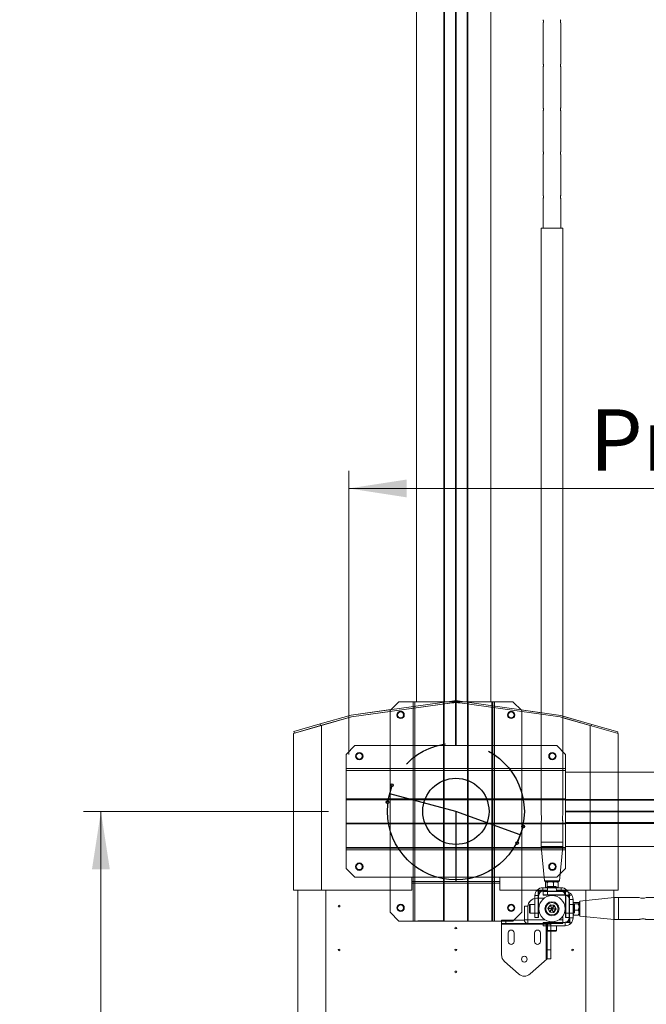
# Model space of a CAD drawing. Units: millimetres. Extents: x -20 to 424, y -12 to 294.
# Drawn here: x 27 to 62, y 182 to 238 of the extents above; entities that cross this region are included whole.
import ezdxf

# ---------------------------------------------------------------- set-up
doc = ezdxf.new("R2010")
doc.units = ezdxf.units.MM
doc.linetypes.add('CENTERX2', pattern=[20.32, 12.7, -2.54, 2.54, -2.54])
doc.styles.add('SLDTEXTSTYLE1', font='TXT', dxfattribs={"width": 0.75})
doc.dimstyles.new('SLDDIMSTYLE0', dxfattribs={"dimtxt": 3.5, "dimasz": 3.302, "dimexe": 0, "dimexo": 0.0625, "dimgap": 0.875, "dimtad": 1, "dimlfac": 20, "dimrnd": 1e-09, "dimzin": 12, "dimdsep": 46, "dimtxsty": 'SLDTEXTSTYLE1', "dimsah": 1, "dimcen": 0.09, "dimadec": 0, "dimazin": 3, "dimtfac": 1, "dimtofl": 0, "dimtmove": 0, "dimatfit": 3, "dimfxl": 0, "dimfrac": 2, "dimtolj": 1, "dimtzin": 12, "dimarcsym": 0})

# ---------------------------------------------------------------- blocks, each defined once
blk = doc.blocks.new('_D')
at = {"color": 7, "linetype": 'Continuous', "lineweight": 0}
for p, q in [((44.348, 193), (30.38, 193)), ((31.38, 193), (31.38, 147.7)), ((35.598, 147.7), (30.38, 147.7))]:
    blk.add_line(p, q, dxfattribs=at)
for points in [[(31.38, 193), (30.872, 189.698), (31.888, 189.698)], [(31.38, 147.7), (31.888, 151.002), (30.872, 151.002)]]:
    blk.add_solid(points, dxfattribs=at)
at = {"color": 7, "linetype": 'Continuous', "lineweight": 0, "insert": (26.868, 160.306, 0.005), "char_height": 3.5, "attachment_point": 1, "rotation": 90, "style": 'SLDTEXTSTYLE1'}
blk.add_mtext('916 mm', dxfattribs=at)
blk = doc.blocks.new('_D_1')
at = {"color": 7, "linetype": 'Continuous', "lineweight": 0}
for p, q in [((212.148, 191.312), (212.148, 96.7)), ((51.598, 106.7), (51.598, 96.7)), ((51.598, 97.7), (212.148, 97.7))]:
    blk.add_line(p, q, dxfattribs=at)
for points in [[(51.598, 97.7), (54.9, 97.192), (54.9, 98.208)], [(212.148, 97.7), (208.846, 98.208), (208.846, 97.192)]]:
    blk.add_solid(points, dxfattribs=at)
at = {"color": 7, "linetype": 'Continuous', "lineweight": 0, "insert": (111.312, 102.212, 0.005), "char_height": 3.5, "attachment_point": 1, "style": 'SLDTEXTSTYLE1'}
blk.add_mtext('4000 mm max', dxfattribs=at)
blk = doc.blocks.new('_D_3')
at = {"color": 7, "linetype": 'Continuous', "lineweight": 0}
for p, q in [((45.498, 196.237), (45.498, 212.408)), ((117.199, 196.237), (117.199, 212.408)), ((45.498, 211.408), (117.199, 211.408))]:
    blk.add_line(p, q, dxfattribs=at)
for points in [[(45.498, 211.408), (48.8, 210.9), (48.8, 211.916)], [(117.199, 211.408), (113.897, 211.916), (113.897, 210.9)]]:
    blk.add_solid(points, dxfattribs=at)
at = {"color": 7, "linetype": 'Continuous', "lineweight": 0, "insert": (59.219, 215.92, 0.005), "char_height": 3.5, "attachment_point": 1, "style": 'SLDTEXTSTYLE1'}
blk.add_mtext('Primaire : 1500 mm max', dxfattribs=at)
blk = doc.blocks.new('_D_9')
at = {"color": 7, "linetype": 'Continuous', "lineweight": 0}
for p, q in [((53.597, 262.636), (19.598, 262.636)), ((20.598, 147.7), (20.598, 262.636)), ((35.598, 147.7), (19.598, 147.7))]:
    blk.add_line(p, q, dxfattribs=at)
for points in [[(20.598, 262.636), (20.09, 259.334), (21.106, 259.334)], [(20.598, 147.7), (21.106, 151.002), (20.09, 151.002)]]:
    blk.add_solid(points, dxfattribs=at)
at = {"color": 7, "linetype": 'Continuous', "lineweight": 0, "insert": (16.086, 178.449, 0.005), "char_height": 3.5, "attachment_point": 1, "rotation": 90, "style": 'SLDTEXTSTYLE1'}
blk.add_mtext('Hauteur : 2500 mm max', dxfattribs=at)

msp = doc.modelspace()

# ---------------------------------------------------------------- linework, layer by layer
at = {"color": 7, "linetype": 'Continuous', "lineweight": 15}
for p, q in [((50.91485, 199.24976), (50.91485, 259.49727)), ((50.93319, 199.24976), (50.93319, 259.49292)), ((50.95319, 199.24976), (50.95319, 259.48872)), ((51.57819, 199.24976), (51.57819, 259.47476)), ((51.59819, 199.24976), (51.59819, 259.47476)), ((51.61819, 199.24976), (51.61819, 259.47476)), ((52.24125, 199.24976), (52.24125, 259.47476)), ((52.26319, 199.24976), (52.26319, 259.47476)), ((52.28017, 199.24976), (52.28017, 259.47476)), ((53.59567, 199.24976), (53.59567, 259.47476)), ((49.36088, 199.24976), (49.36088, 258.60041)), ((56.58338, 238.01804), (56.58319, 238.0403)), ((57.56155, 238.03148), (57.56174, 238.00922)), ((56.57246, 237.92103), (56.5725, 235.62937)), ((57.5725, 235.62849), (57.57246, 237.92015)), ((56.5725, 235.42103), (56.57253, 233.12937)), ((56.58341, 235.51804), (56.58322, 235.5403)), ((57.56158, 235.53148), (57.56177, 235.50922)), ((57.57253, 233.12849), (57.5725, 235.42015)), ((56.58345, 233.01804), (56.58326, 233.0403)), ((57.56162, 233.03148), (57.56181, 233.00922)), ((56.57253, 232.92103), (56.57257, 230.62937)), ((57.57257, 230.62849), (57.57253, 232.92015)), ((56.57257, 230.42103), (56.5726, 228.12937)), ((56.58348, 230.51804), (56.58329, 230.5403)), ((57.56166, 230.53148), (57.56185, 230.50922)), ((57.5726, 228.12849), (57.57257, 230.42015)), ((56.57261, 227.92103), (56.57263, 226.23975)), ((56.58352, 228.01804), (56.58333, 228.0403)), ((57.56169, 228.03148), (57.56188, 228.00922)), ((57.57263, 226.23977), (57.57261, 227.92015)), ((57.69763, 226.23977), (56.44763, 226.23975)), ((56.44763, 226.23975), (56.44767, 223.84475)), ((57.69767, 223.84477), (57.69763, 226.23977)), ((56.44767, 223.6361), (56.44768, 222.59475)), ((57.69768, 222.59477), (57.69767, 223.63611)), ((56.44769, 222.3861), (56.44811, 192.81975)), ((57.69811, 192.81977), (57.69769, 222.38611)), ((51.36453, 199.28367), (45.6289, 198.48763)), ((48.34819, 199.24976), (47.84819, 198.74976)), ((49.16069, 199.24976), (48.34819, 199.24976)), ((49.16069, 186.74976), (49.16069, 199.24976)), ((49.26069, 199.24976), (49.16069, 199.24976)), ((49.26069, 186.74976), (49.26069, 199.24976)), ((50.89101, 186.74976), (50.89101, 199.24976)), ((50.93323, 199.24976), (50.89101, 199.24976)), ((50.93323, 186.74976), (50.93323, 199.24976)), ((52.26315, 199.24976), (50.93323, 199.24976)), ((57.57057, 198.46712), (51.83771, 199.28286)), ((52.26315, 186.74976), (52.26315, 199.24976)), ((52.30537, 199.24976), (52.26315, 199.24976)), ((52.30537, 186.74976), (52.30537, 199.24976)), ((53.6553, 186.74976), (53.6553, 199.24976)), ((53.69819, 199.24976), (53.6553, 199.24976)), ((53.69819, 186.74976), (53.69819, 199.24976)), ((53.79819, 199.24976), (53.69819, 199.24976)), ((53.79819, 186.74976), (53.79819, 199.24976)), ((54.84819, 199.24976), (53.79819, 199.24976)), ((55.34819, 198.74976), (54.84819, 199.24976)), ((47.90141, 198.80298), (45.62886, 198.48757)), ((45.64953, 198.38948), (47.84819, 198.69463)), ((45.64958, 198.38954), (51.37827, 199.18462)), ((47.84819, 198.68845), (45.65819, 198.38067)), ((51.37555, 199.18424), (45.65823, 198.38073)), ((47.84819, 187.24976), (47.84819, 198.74976)), ((51.58573, 196.74981), (51.58573, 199.19977)), ((51.61073, 199.19977), (51.61073, 196.74981)), ((57.53823, 198.38073), (51.82091, 199.18424)), ((56.44803, 198.62679), (55.3091, 198.78885)), ((55.34819, 187.24976), (55.34819, 198.74976)), ((56.44803, 198.53388), (55.34819, 198.68845)), ((45.62886, 198.48757), (43.86123, 197.98399)), ((45.6289, 198.48763), (43.86127, 197.98405)), ((43.88863, 197.88782), (45.64953, 198.38948)), ((43.88867, 197.88788), (45.64958, 198.38954)), ((45.65819, 198.38067), (43.94819, 197.89034)), ((45.65823, 198.38073), (43.94823, 197.89039)), ((59.24823, 197.89039), (57.53823, 198.38073)), ((59.33646, 197.95747), (57.57057, 198.46712)), ((59.33642, 197.95742), (57.69803, 198.43027)), ((59.24819, 197.89034), (57.69803, 198.33484)), ((42.34819, 197.43154), (43.94819, 197.89034)), ((42.34823, 197.4316), (43.94823, 197.89039)), ((42.37054, 197.55932), (43.86123, 197.98399)), ((42.37058, 197.55937), (43.86127, 197.98405)), ((43.88863, 197.88782), (42.39794, 197.46314)), ((43.88867, 197.88788), (42.39798, 197.4632)), ((43.86123, 197.98399), (43.88863, 197.88782)), ((43.86127, 197.98405), (43.88867, 197.88788)), ((43.94819, 188.49976), (43.94819, 197.89034)), ((43.94823, 188.49981), (43.94823, 197.89039)), ((59.24819, 197.89034), (59.24819, 188.49976)), ((59.24819, 197.89034), (60.84819, 197.43154)), ((59.24823, 197.89039), (60.84823, 197.4316)), ((59.33642, 197.95742), (60.82564, 197.52762)), ((59.33646, 197.95747), (60.82568, 197.52768)), ((42.34819, 188.49976), (42.34819, 197.43154)), ((42.34823, 188.49981), (42.34823, 197.4316)), ((42.39794, 197.46314), (42.37054, 197.55932)), ((42.39798, 197.4632), (42.37058, 197.55937)), ((51.61073, 197.35521), (51.58573, 197.33866)), ((60.82564, 197.52762), (60.80175, 197.44486)), ((60.82568, 197.52768), (60.8018, 197.44491)), ((60.84819, 197.43154), (60.84819, 188.49976)), ((60.84823, 197.4316), (60.84823, 195.23712)), ((45.84823, 196.74981), (45.34823, 196.24981)), ((45.84823, 196.74981), (57.34823, 196.74981)), ((51.58573, 196.99979), (51.61073, 196.99979)), ((57.84823, 196.24981), (57.34823, 196.74981)), ((45.34823, 195.43731), (45.34823, 196.24981)), ((57.84823, 195.43731), (57.84823, 196.24981)), ((45.34823, 195.43731), (57.84823, 195.43731)), ((45.34823, 195.33731), (45.34823, 195.43731)), ((45.34823, 195.33731), (57.84823, 195.33731)), ((57.84823, 195.33731), (57.84823, 195.43731)), ((57.84823, 195.23712), (117.19888, 195.23712)), ((45.34823, 193.66477), (45.34823, 193.70699)), ((45.34823, 193.70699), (57.84823, 193.70699)), ((45.34823, 193.66477), (57.84823, 193.66477)), ((45.34823, 192.33485), (45.34823, 193.66477)), ((57.84823, 193.66477), (57.84823, 193.70699)), ((57.84823, 193.68315), (117.94589, 193.68315)), ((57.84823, 193.66481), (117.92959, 193.66481)), ((57.84823, 192.33485), (57.84823, 193.66477)), ((57.84823, 193.64481), (117.91299, 193.64481)), ((57.84823, 193.01981), (117.74823, 193.01981)), ((57.84823, 192.99981), (117.74823, 192.99981)), ((57.84823, 192.97981), (117.74823, 192.97981)), ((45.34823, 192.33485), (57.84823, 192.33485)), ((45.34823, 192.29264), (45.34823, 192.33485)), ((45.34823, 192.29264), (57.84823, 192.29264)), ((56.44812, 192.41253), (56.44813, 191.23975)), ((57.69813, 191.23977), (57.69812, 192.41255)), ((57.84823, 192.35675), (117.91299, 192.35675)), ((57.84823, 192.29264), (57.84823, 192.33485)), ((57.84823, 192.33481), (117.93126, 192.33481)), ((57.84823, 192.31783), (117.94643, 192.31783)), ((45.34823, 190.94271), (57.84823, 190.94271)), ((45.34823, 190.89981), (45.34823, 190.94271)), ((45.34823, 190.89981), (57.84823, 190.89981)), ((45.34823, 190.79981), (45.34823, 190.89981)), ((56.44813, 191.23975), (57.69813, 191.23977)), ((56.44813, 191.23975), (56.44814, 190.98975)), ((57.69814, 190.98977), (56.44814, 190.98975)), ((56.44814, 190.98975), (56.65315, 189.03948)), ((57.49318, 189.03949), (57.69814, 190.98977)), ((57.69814, 190.98977), (57.69813, 191.23977)), ((57.84823, 191.00233), (120.49823, 191.00233)), ((57.84823, 190.89981), (57.84823, 190.94271)), ((57.84823, 190.79981), (57.84823, 190.89981)), ((60.84823, 191.00233), (60.84823, 188.49981)), ((45.34823, 190.79981), (57.84823, 190.79981)), ((45.34823, 189.74981), (45.34823, 190.79981)), ((57.84823, 189.74981), (57.84823, 190.79981)), ((45.34823, 189.74981), (45.84823, 189.24981)), ((57.34823, 189.24981), (57.84823, 189.74981)), ((45.84823, 189.24981), (57.34823, 189.24981)), ((49.09823, 188.49981), (49.09823, 189.24981)), ((54.09823, 189.24981), (54.09823, 188.49981)), ((54.09823, 188.99981), (49.09823, 188.99981)), ((54.09823, 188.89981), (49.09823, 188.89981)), ((56.54817, 188.64975), (57.59817, 188.64977)), ((56.54817, 188.64975), (56.54817, 188.44975)), ((56.65315, 189.03948), (57.49318, 189.03949)), ((56.65315, 189.03948), (56.71455, 188.98975)), ((56.71255, 188.93948), (56.71255, 188.70003)), ((57.43178, 188.98976), (56.71455, 188.98975)), ((56.74817, 188.98975), (56.7373, 188.97889)), ((56.73731, 188.66062), (56.74817, 188.64975)), ((56.8029, 188.93948), (56.80291, 188.70003)), ((56.82044, 188.69425), (56.82105, 188.42425)), ((56.85037, 188.72432), (57.29037, 188.7253)), ((57.16352, 188.93948), (57.16352, 188.70004)), ((57.32104, 188.42537), (57.32044, 188.69537)), ((57.4092, 188.97873), (57.39817, 188.98976)), ((57.39817, 188.64976), (57.40921, 188.6608)), ((57.43178, 188.98976), (57.49318, 189.03949)), ((57.43378, 188.93949), (57.43379, 188.70004)), ((57.59817, 188.44977), (57.59817, 188.64977)), ((43.94819, 188.49976), (42.34819, 188.49976)), ((43.94823, 188.49981), (42.34823, 188.49981)), ((42.59819, 147.79976), (42.59819, 188.49976)), ((42.59823, 147.79981), (42.59823, 188.49981)), ((43.94819, 188.49976), (47.84819, 188.49976)), ((43.94823, 188.49981), (49.09823, 188.49981)), ((54.09823, 188.49981), (56.82088, 188.49981)), ((55.34819, 188.49976), (56.21277, 188.49976)), ((56.29818, 188.19975), (56.09818, 188.19974)), ((56.09819, 187.19974), (56.09818, 188.19974)), ((56.62323, 188.04981), (56.19823, 188.04981)), ((56.29819, 187.19975), (56.29818, 188.19975)), ((56.62319, 188.04976), (56.29818, 188.04976)), ((56.54817, 188.44975), (57.59817, 188.44977)), ((56.57105, 188.42369), (56.82105, 188.42425)), ((56.57149, 188.22369), (56.57105, 188.42369)), ((56.82149, 188.22425), (56.57149, 188.22369)), ((57.82104, 188.42649), (56.82105, 188.42425)), ((56.82105, 188.42425), (56.82149, 188.22425)), ((57.82149, 188.22649), (56.82149, 188.22425)), ((56.92149, 188.22448), (56.92158, 188.18432)), ((57.22158, 188.185), (57.22149, 188.22515)), ((57.32088, 188.49981), (59.24823, 188.49981)), ((57.82149, 188.22649), (57.82104, 188.42649)), ((58.04818, 188.19977), (57.84818, 188.19977)), ((57.84818, 188.19977), (57.84819, 187.19977)), ((57.93359, 188.49976), (59.24819, 188.49976)), ((58.04818, 188.19977), (58.04819, 187.19977)), ((60.61182, 188.08274), (58.66201, 187.87339)), ((60.84819, 188.49976), (59.24819, 188.49976)), ((60.84823, 188.49981), (59.24823, 188.49981)), ((60.59819, 188.49976), (60.59819, 147.79976)), ((60.59823, 188.49981), (60.59823, 188.08128)), ((60.86182, 188.0833), (60.61182, 188.08274)), ((60.61462, 186.83275), (60.61182, 188.08274)), ((62.0346, 188.08593), (60.86182, 188.0833)), ((60.86182, 188.0833), (60.86462, 186.83331)), ((92.00809, 188.15307), (62.44182, 188.08684)), ((55.49819, 186.82476), (55.49819, 187.59976)), ((55.49819, 187.59976), (55.69819, 187.59976)), ((55.49823, 187.59981), (55.69823, 187.59981)), ((55.49823, 186.82481), (55.49823, 187.59981)), ((55.69819, 186.82476), (55.69819, 187.54976)), ((55.69823, 186.82481), (55.69823, 187.54981)), ((55.79818, 187.66942), (55.79818, 187.66974)), ((55.79819, 187.22974), (55.79818, 187.66942)), ((56.09818, 187.69974), (55.82818, 187.69974)), ((56.33834, 187.59975), (56.29819, 187.59975)), ((56.96691, 187.65483), (56.84252, 187.46025)), ((56.99764, 187.66799), (56.84642, 187.49345)), ((56.84642, 187.49345), (56.92196, 187.27522)), ((57.07319, 187.44976), (56.84642, 187.49345)), ((56.96691, 187.65483), (57.19762, 187.64439)), ((57.07323, 187.44981), (56.96691, 187.65483)), ((56.99764, 187.66799), (57.22441, 187.6243)), ((57.07319, 187.44976), (56.99764, 187.66799)), ((57.07319, 187.44976), (57.22441, 187.6243)), ((57.07323, 187.44981), (57.19762, 187.64439)), ((57.19762, 187.64439), (57.30393, 187.43938)), ((57.22441, 187.6243), (57.29996, 187.40606)), ((57.84819, 187.59977), (57.80803, 187.59977)), ((58.31818, 187.69978), (58.04818, 187.69977)), ((58.27205, 187.9775), (58.07205, 187.97705)), ((58.0744, 186.92706), (58.07205, 187.97705)), ((58.2744, 186.9275), (58.27205, 187.9775)), ((58.28334, 187.78839), (58.2725, 187.7775)), ((58.56214, 187.81377), (58.3227, 187.81323)), ((58.56234, 187.72341), (58.3229, 187.72288)), ((58.34818, 187.66978), (58.34819, 187.22978)), ((58.6125, 187.77826), (58.60161, 187.7891)), ((58.66201, 187.87339), (58.61242, 187.81187)), ((58.61403, 187.09465), (58.61242, 187.81187)), ((58.66201, 187.87339), (58.66389, 187.03336)), ((47.84819, 187.24976), (48.34819, 186.74976)), ((54.84819, 186.74976), (55.34819, 187.24976)), ((55.82819, 187.19974), (56.09819, 187.19974)), ((56.09819, 187.19974), (56.29819, 187.19975)), ((56.09819, 186.94974), (56.09819, 187.19974)), ((56.29819, 186.94975), (56.09819, 186.94974)), ((56.29819, 187.29975), (56.33834, 187.29975)), ((56.29819, 187.19975), (56.29819, 186.94975)), ((56.84252, 187.46025), (56.94884, 187.25523)), ((57.07323, 187.44981), (56.84252, 187.46025)), ((57.07319, 187.44976), (56.92196, 187.27522)), ((56.92196, 187.27522), (57.14873, 187.23152)), ((57.07323, 187.44981), (56.94884, 187.25523)), ((56.94884, 187.25523), (57.17955, 187.2448)), ((57.07319, 187.44976), (57.14873, 187.23152)), ((57.07319, 187.44976), (57.29996, 187.40606)), ((57.07323, 187.44981), (57.17955, 187.2448)), ((57.07323, 187.44981), (57.30393, 187.43938)), ((57.29996, 187.40606), (57.14873, 187.23152)), ((57.30393, 187.43938), (57.17955, 187.2448)), ((57.69819, 186.82476), (57.69819, 187.03518)), ((57.69823, 186.82481), (57.69823, 187.03524)), ((57.80804, 187.29977), (57.84819, 187.29977)), ((57.84819, 187.19977), (58.04819, 187.19977)), ((57.84819, 186.94977), (57.84819, 187.19977)), ((58.04819, 186.94977), (57.84819, 186.94977)), ((58.04819, 187.19977), (58.31819, 187.19978)), ((58.04819, 187.19977), (58.04819, 186.94977)), ((58.0744, 186.92706), (58.2744, 186.9275)), ((58.27395, 187.1275), (58.28501, 187.11649)), ((58.56315, 187.3628), (58.32371, 187.36226)), ((58.56376, 187.09254), (58.32431, 187.092)), ((58.60294, 187.1172), (58.61395, 187.12826)), ((58.61403, 187.09465), (58.66389, 187.03336)), ((58.66389, 187.03336), (60.61462, 186.83275)), ((62.44462, 186.83684), (92.01089, 186.90307)), ((49.16069, 186.74976), (48.34819, 186.74976)), ((49.26069, 186.74976), (49.16069, 186.74976)), ((50.93323, 186.74976), (50.89101, 186.74976)), ((52.26315, 186.74976), (50.93323, 186.74976)), ((52.30537, 186.74976), (52.26315, 186.74976)), ((53.69819, 186.74976), (53.6553, 186.74976)), ((53.79819, 186.74976), (53.69819, 186.74976)), ((54.84819, 186.74976), (53.79819, 186.74976)), ((54.19819, 186.59976), (54.19819, 186.74976)), ((54.44819, 186.59976), (54.19819, 186.59976)), ((54.19819, 186.59976), (54.19819, 186.57476)), ((54.19819, 186.57476), (56.74819, 186.57476)), ((54.19819, 186.57476), (54.19819, 184.82293)), ((54.19823, 186.59981), (54.19823, 186.79981)), ((54.19823, 186.79981), (54.44823, 186.79981)), ((54.44823, 186.59981), (54.19823, 186.59981)), ((54.19823, 186.59981), (54.19823, 186.57481)), ((54.19823, 186.57481), (54.19823, 184.82298)), ((54.44819, 186.59976), (55.69819, 186.59976)), ((54.44823, 186.79981), (54.44823, 186.59981)), ((54.44823, 186.79981), (55.49962, 186.79981)), ((54.44823, 186.59981), (55.69823, 186.59981)), ((54.89819, 186.79976), (55.49958, 186.79976)), ((55.69819, 186.82476), (55.49819, 186.82476)), ((55.69823, 186.82481), (55.49823, 186.82481)), ((55.69819, 186.59976), (55.69819, 186.82476)), ((55.69819, 186.59976), (55.72319, 186.59976)), ((55.69823, 186.59981), (55.69823, 186.82481)), ((55.69823, 186.59981), (55.72323, 186.59981)), ((57.69819, 186.59976), (55.72319, 186.59976)), ((56.57513, 186.59981), (55.72323, 186.59981)), ((56.57497, 186.6737), (56.82497, 186.67426)), ((56.57541, 186.4737), (56.57497, 186.6737)), ((56.82541, 186.47426), (56.57541, 186.4737)), ((56.74819, 186.57476), (56.74819, 184.59976)), ((56.79819, 186.57476), (56.74819, 186.57476)), ((56.79819, 186.57476), (56.79819, 186.59976)), ((56.99819, 186.57476), (56.79819, 186.57476)), ((56.79819, 186.57476), (56.79819, 185.09976)), ((56.79823, 186.4742), (56.79823, 185.09981)), ((56.82497, 186.67426), (57.82496, 186.6765)), ((56.82497, 186.67426), (56.82541, 186.47426)), ((56.82541, 186.47426), (57.82541, 186.4765)), ((56.82541, 186.47426), (56.82602, 186.20426)), ((56.92488, 186.71463), (56.92497, 186.67448)), ((56.99819, 186.57476), (56.99819, 185.09976)), ((57.22496, 186.67515), (57.22487, 186.71531)), ((57.32602, 186.20538), (57.32541, 186.47538)), ((57.69819, 186.82476), (57.69819, 186.59976)), ((57.69823, 186.82481), (57.69823, 186.67621)), ((57.82541, 186.4765), (57.82496, 186.6765)), ((60.59823, 186.83443), (60.59823, 147.79981)), ((60.61462, 186.83275), (60.86462, 186.83331)), ((60.86462, 186.83331), (62.0374, 186.83593)), ((54.58569, 186.07476), (54.58569, 185.57476)), ((54.58573, 186.07481), (54.58573, 185.57481)), ((54.91069, 185.57476), (54.91069, 186.07476)), ((54.91073, 185.57481), (54.91073, 186.07481)), ((56.08569, 186.07476), (56.08569, 185.57476)), ((56.08573, 186.07481), (56.08573, 185.57481)), ((56.41069, 185.57476), (56.41069, 186.07476)), ((56.41073, 185.57481), (56.41073, 186.07481)), ((56.8564, 186.17433), (56.85609, 186.17432)), ((57.29608, 186.17531), (56.8564, 186.17433)), ((56.99823, 186.17464), (56.99823, 185.09981)), ((56.79819, 185.09976), (56.99819, 185.09976)), ((56.79819, 184.59976), (56.79819, 185.09976)), ((56.79823, 185.09981), (56.99823, 185.09981)), ((56.79823, 184.59981), (56.79823, 185.09981)), ((56.99819, 185.09976), (56.99819, 184.59976)), ((56.99823, 185.09981), (56.99823, 184.59981)), ((54.36431, 184.45074), (55.16431, 183.73308)), ((54.36435, 184.45079), (55.16435, 183.73314)), ((55.83207, 183.73308), (56.79819, 184.59976)), ((55.83211, 183.73314), (56.79823, 184.59981)), ((56.74819, 184.59976), (56.79819, 184.59976)), ((56.74823, 184.59981), (56.79823, 184.59981)), ((56.99819, 184.59976), (56.79819, 184.59976)), ((56.99823, 184.59981), (56.79823, 184.59981))]:
    msp.add_line(p, q, dxfattribs=at)
at = {"color": 8, "linetype": 'Continuous', "lineweight": 15}
for p, q in [((53.59056, 199.24976), (53.59056, 259.47476)), ((59.24823, 197.89039), (59.24823, 195.23712)), ((59.3118, 197.8721), (59.33642, 197.95742)), ((59.31184, 197.87215), (59.33646, 197.95747)), ((57.84823, 191.00744), (120.49823, 191.00744)), ((59.24823, 191.00233), (59.24823, 188.49981)), ((56.82044, 188.69425), (57.32044, 188.69537)), ((44.19819, 188.49976), (44.19819, 147.79976)), ((44.19823, 188.49981), (44.19823, 147.79981)), ((58.99819, 147.79976), (58.99819, 188.49976)), ((58.99823, 187.90949), (58.99823, 188.49981)), ((55.82818, 187.69938), (55.82818, 187.69974)), ((55.82819, 187.19974), (55.82818, 187.69938)), ((58.31818, 187.69978), (58.31819, 187.19978)), ((58.99823, 147.79981), (58.99823, 186.99897)), ((54.19823, 186.57481), (56.57519, 186.57481)), ((54.44819, 186.74976), (54.44819, 186.59976)), ((56.65861, 186.82476), (55.69819, 186.82476)), ((56.65865, 186.82481), (55.69823, 186.82481)), ((56.74823, 186.47408), (56.74823, 184.59981)), ((57.69819, 186.82476), (57.48777, 186.82476)), ((57.69823, 186.82481), (57.48781, 186.82481)), ((56.82638, 186.20426), (56.82602, 186.20426)), ((57.32602, 186.20538), (56.82638, 186.20426))]:
    msp.add_line(p, q, dxfattribs=at)
at = {"color": 7, "linetype": 'Continuous'}
for p, q in [((47.70167, 193.52619), (47.96049, 194.49212)), ((47.70171, 193.52625), (47.96053, 194.49217)), ((55.434, 192.13573), (55.09198, 191.19603)), ((55.43404, 192.13578), (55.09202, 191.19609)), ((56.49817, 188.44975), (56.24817, 188.44975)), ((56.29818, 188.24975), (56.29817, 188.49975)), ((56.29819, 186.94975), (56.29818, 188.19975)), ((56.54817, 188.44975), (57.59817, 188.44977)), ((57.82149, 188.22649), (56.57149, 188.22369)), ((57.64817, 188.44977), (57.89817, 188.44977)), ((57.84818, 188.24977), (57.84817, 188.49977)), ((57.84818, 188.19977), (57.84819, 186.94977)), ((57.87149, 188.2266), (58.12149, 188.22716)), ((58.07194, 188.02705), (58.07138, 188.27705)), ((58.0744, 186.92706), (58.07205, 187.97705)), ((56.57497, 186.6737), (57.82496, 186.6765)), ((57.87496, 186.67661), (58.12496, 186.67717)), ((58.07451, 186.87706), (58.07507, 186.62706))]:
    msp.add_line(p, q, dxfattribs=at)
at = {"color": 7, "linetype": 'CENTERX2'}
for p, q in [((51.59819, 192.99976), (47.83108, 194.00915)), ((51.59823, 192.99981), (47.83112, 194.00921)), ((51.59819, 192.99976), (51.59819, 188.99976)), ((55.26299, 191.66588), (51.59819, 192.99976)), ((51.59823, 192.99981), (51.59823, 188.99981)), ((55.26303, 191.66594), (51.59823, 192.99981))]:
    msp.add_line(p, q, dxfattribs=at)
at = {"color": 7, "linetype": 'Continuous', "lineweight": 15, "flags": 128}
msp.add_lwpolyline([(51.58573, 199.19977), (51.60098, 199.19981), (51.61073, 199.19977)], dxfattribs=at)
at = {"color": 7, "linetype": 'Continuous', "lineweight": 15}
for centre, radius in [((48.44819, 198.49976), 0.2125), ((54.74819, 198.49976), 0.2125), ((48.44819, 198.49976), 0.17), ((54.74819, 198.49976), 0.17), ((46.09823, 196.14981), 0.2125), ((46.09823, 196.14981), 0.17), ((57.09823, 196.14981), 0.2125), ((57.09823, 196.14981), 0.17), ((46.09823, 189.84981), 0.2125), ((46.09823, 189.84981), 0.17), ((57.09823, 189.84981), 0.2125), ((57.09823, 189.84981), 0.17), ((57.07319, 187.44976), 0.75), ((57.07323, 187.44981), 0.75), ((44.94819, 187.59976), 0.05), ((44.94823, 187.59981), 0.05), ((48.44819, 187.49976), 0.2125), ((48.44819, 187.49976), 0.17), ((54.74819, 187.49976), 0.2125), ((54.74819, 187.49976), 0.17), ((57.07319, 187.44976), 0.4), ((57.07323, 187.44981), 0.4), ((57.07319, 187.44976), 0.35), ((57.07323, 187.44981), 0.35), ((51.59819, 186.34976), 0.05), ((51.59823, 186.34981), 0.05), ((44.94819, 185.09976), 0.05), ((44.94823, 185.09981), 0.05), ((51.59819, 185.09976), 0.05), ((51.59823, 185.09981), 0.05), ((55.49819, 184.57476), 0.1625), ((55.49823, 184.57481), 0.1625), ((58.24819, 185.09976), 0.05), ((58.24823, 185.09981), 0.05), ((51.59819, 183.84976), 0.05), ((51.59823, 183.84981), 0.05)]:
    msp.add_circle(centre, radius, dxfattribs=at)
at = {"color": 7, "linetype": 'CENTERX2'}
for centre in [(51.59819, 192.99976), (51.59823, 192.99981)]:
    msp.add_circle(centre, 3.9, dxfattribs=at)
at = {"color": 7, "linetype": 'Continuous'}
for centre, radius in [((51.59819, 192.99976), 1.8875), ((51.59823, 192.99981), 1.8875), ((47.96049, 194.49212), 0.075), ((47.96053, 194.49217), 0.075), ((47.70167, 193.52619), 0.075), ((47.70171, 193.52625), 0.075), ((55.434, 192.13573), 0.075), ((55.43404, 192.13578), 0.075), ((55.09198, 191.19603), 0.075), ((55.09202, 191.19609), 0.075)]:
    msp.add_circle(centre, radius, dxfattribs=at)
at = {"color": 7, "linetype": 'Continuous', "lineweight": 15}
for centre, radius, start, end in [((55.82737, 223.73975), 0.62912, 350.517022, 9.607864), ((55.82739, 222.48975), 0.62912, 350.517022, 9.607864), ((51.59823, 197.59981), 1.7, 81.901604, 97.901604), ((51.59823, 197.59981), 1.6, 90.447628, 98), ((51.59823, 197.59981), 1.6, 82, 89.552372), ((55.84147, 192.61478), 0.64033, 341.588004, 18.6689), ((56.54818, 188.19975), 0.45, 90.000823, 180.000823), ((56.85044, 188.69432), 0.03, 90.128337, 180.128337), ((57.29044, 188.6953), 0.03, 0.128337, 90.128337), ((57.59818, 188.19977), 0.45, 0.000823, 90.000823), ((56.19819, 187.54976), 0.5, 101.537949, 180), ((56.19823, 187.54981), 0.5, 90, 180), ((56.54818, 188.19975), 0.25, 90.000823, 180.000823), ((57.59818, 188.19977), 0.25, 0.000823, 90.000823), ((57.82205, 187.97649), 0.45, 0.128337, 90.128337), ((57.82205, 187.97649), 0.25, 0.128337, 90.128337), ((62.2355, 188.69302), 0.64033, 251.715518, 288.796415), ((55.82818, 187.66974), 0.03, 90.000823, 180.000823), ((58.31818, 187.66978), 0.03, 0.000823, 90.000823), ((55.82819, 187.22974), 0.03, 180.000823, 270.000823), ((57.8244, 186.9265), 0.25, 270.128337, 0.128337), ((57.8244, 186.9265), 0.45, 270.128337, 0.128337), ((58.31819, 187.22978), 0.03, 270.000823, 0.000823), ((55.72319, 186.82476), 0.225, 180, 263.62063), ((55.72323, 186.82481), 0.225, 180, 263.62063), ((54.74819, 186.07476), 0.1625, 0, 180), ((54.74823, 186.07481), 0.1625, 0, 180), ((56.24819, 186.07476), 0.1625, 0, 180), ((56.24823, 186.07481), 0.1625, 0, 180), ((56.85602, 186.20432), 0.03, 180.128337, 270.128337), ((57.29602, 186.20531), 0.03, 270.128337, 0.128337), ((54.74819, 185.57476), 0.1625, 180, 0), ((54.74823, 185.57481), 0.1625, 180, 0), ((56.24819, 185.57476), 0.1625, 180, 0), ((56.24823, 185.57481), 0.1625, 180, 0), ((54.69819, 184.82293), 0.5, 180, 228.105687), ((54.69823, 184.82298), 0.5, 180, 228.105687), ((55.49819, 184.10527), 0.5, 228.105687, 311.894313), ((55.49823, 184.10533), 0.5, 228.105687, 311.894313)]:
    msp.add_arc(centre, radius, start, end, dxfattribs=at)
at = {"color": 7, "linetype": 'Continuous'}
for centre, start, end in [((56.54818, 188.19975), 90.000823, 180.000823), ((57.59818, 188.19977), 0.000823, 90.000823), ((57.82205, 187.97649), 0.128337, 90.128337), ((57.8244, 186.9265), 270.128337, 0.128337)]:
    msp.add_arc(centre, 0.25, start, end, dxfattribs=at)
at = {"color": 7, "linetype": 'Continuous', "lineweight": 15}
for points, knots in [([(56.57254, 238.12937), (56.57271, 238.12855), (56.57308, 238.12686), (56.57632, 238.11036), (56.58018, 238.08491), (56.58311, 238.05469), (56.58346, 238.03377), (56.58361, 238.02475)], [0, 0, 0, 0, 0.195484953, 0.405694047, 0.619635935, 0.836059837, 1, 1, 1, 1]), ([(56.58361, 238.02475), (56.58336, 238.0131), (56.58286, 237.98979), (56.57937, 237.95857), (56.57556, 237.93491), (56.57276, 237.92116), (56.57274, 237.92106), (56.57273, 237.92103)], [0, 0, 0, 0, 0.21159951, 0.42308469, 0.63752407, 0.85399132, 1, 1, 1, 1]), ([(57.56131, 238.02477), (57.56156, 238.03642), (57.56206, 238.05972), (57.56555, 238.09095), (57.56936, 238.11461), (57.57216, 238.12836), (57.57219, 238.12845), (57.57219, 238.12849)], [0, 0, 0, 0, 0.21159951, 0.42308469, 0.63752407, 0.85399132, 1, 1, 1, 1]), ([(57.57238, 237.92015), (57.57221, 237.92097), (57.57184, 237.92266), (57.5686, 237.93916), (57.56474, 237.9646), (57.56181, 237.99483), (57.56146, 238.01575), (57.56131, 238.02477)], [0, 0, 0, 0, 0.19548495, 0.40569405, 0.61963594, 0.83605984, 1, 1, 1, 1]), ([(56.57258, 235.62937), (56.57275, 235.62855), (56.57312, 235.62686), (56.57636, 235.61036), (56.58022, 235.58491), (56.58315, 235.55469), (56.5835, 235.53377), (56.58365, 235.52475)], [0, 0, 0, 0, 0.19548495, 0.40569405, 0.61963594, 0.83605984, 1, 1, 1, 1]), ([(56.58365, 235.52475), (56.5834, 235.5131), (56.5829, 235.48979), (56.57941, 235.45857), (56.57559, 235.43491), (56.5728, 235.42116), (56.57277, 235.42106), (56.57276, 235.42103)], [0, 0, 0, 0, 0.21159951, 0.42308469, 0.63752407, 0.85399132, 1, 1, 1, 1]), ([(57.56135, 235.52477), (57.5616, 235.53642), (57.5621, 235.55972), (57.56559, 235.59095), (57.5694, 235.61461), (57.5722, 235.62836), (57.57222, 235.62845), (57.57223, 235.62849)], [0, 0, 0, 0, 0.21159951, 0.42308469, 0.63752407, 0.85399132, 1, 1, 1, 1]), ([(57.57242, 235.42015), (57.57224, 235.42097), (57.57188, 235.42266), (57.56863, 235.43916), (57.56477, 235.4646), (57.56184, 235.49483), (57.5615, 235.51575), (57.56135, 235.52477)], [0, 0, 0, 0, 0.19548495, 0.40569405, 0.61963594, 0.83605984, 1, 1, 1, 1]), ([(56.57261, 233.12937), (56.57279, 233.12855), (56.57315, 233.12686), (56.5764, 233.11036), (56.58026, 233.08491), (56.58319, 233.05469), (56.58353, 233.03377), (56.58368, 233.02475)], [0, 0, 0, 0, 0.195484953, 0.405694047, 0.619635935, 0.836059837, 1, 1, 1, 1]), ([(56.58368, 233.02475), (56.58343, 233.0131), (56.58293, 232.98979), (56.57945, 232.95857), (56.57563, 232.93491), (56.57283, 232.92116), (56.57281, 232.92106), (56.5728, 232.92103)], [0, 0, 0, 0, 0.21159951, 0.42308469, 0.63752407, 0.85399132, 1, 1, 1, 1]), ([(57.56138, 233.02477), (57.56163, 233.03642), (57.56213, 233.05972), (57.56562, 233.09095), (57.56944, 233.11461), (57.57223, 233.12836), (57.57226, 233.12845), (57.57227, 233.12849)], [0, 0, 0, 0, 0.21159951, 0.42308469, 0.63752407, 0.85399132, 1, 1, 1, 1]), ([(57.57246, 232.92015), (57.57228, 232.92097), (57.57191, 232.92266), (57.56867, 232.93916), (57.56481, 232.9646), (57.56188, 232.99483), (57.56153, 233.01575), (57.56138, 233.02477)], [0, 0, 0, 0, 0.195484953, 0.405694047, 0.619635935, 0.836059837, 1, 1, 1, 1]), ([(56.57265, 230.62937), (56.57282, 230.62855), (56.57319, 230.62686), (56.57643, 230.61036), (56.58029, 230.58491), (56.58322, 230.55469), (56.58357, 230.53377), (56.58372, 230.52475)], [0, 0, 0, 0, 0.195484953, 0.405694047, 0.619635935, 0.836059837, 1, 1, 1, 1]), ([(56.58372, 230.52475), (56.58347, 230.5131), (56.58297, 230.48979), (56.57948, 230.45857), (56.57567, 230.43491), (56.57287, 230.42116), (56.57285, 230.42106), (56.57284, 230.42103)], [0, 0, 0, 0, 0.21159951, 0.42308469, 0.63752407, 0.85399132, 1, 1, 1, 1]), ([(57.56142, 230.52477), (57.56167, 230.53642), (57.56217, 230.55972), (57.56566, 230.59095), (57.56947, 230.61461), (57.57227, 230.62836), (57.57229, 230.62845), (57.5723, 230.62849)], [0, 0, 0, 0, 0.21159951, 0.42308469, 0.63752407, 0.85399132, 1, 1, 1, 1]), ([(57.57249, 230.42015), (57.57232, 230.42097), (57.57195, 230.42266), (57.56871, 230.43916), (57.56485, 230.4646), (57.56192, 230.49483), (57.56157, 230.51575), (57.56142, 230.52477)], [0, 0, 0, 0, 0.19548495, 0.40569405, 0.61963594, 0.83605984, 1, 1, 1, 1]), ([(56.57268, 228.12937), (56.57286, 228.12855), (56.57322, 228.12686), (56.57647, 228.11036), (56.58033, 228.08491), (56.58326, 228.05469), (56.5836, 228.03377), (56.58375, 228.02475)], [0, 0, 0, 0, 0.195484953, 0.405694047, 0.619635935, 0.836059837, 1, 1, 1, 1]), ([(56.58375, 228.02475), (56.5835, 228.0131), (56.58301, 227.98979), (56.57952, 227.95857), (56.5757, 227.93491), (56.5729, 227.92116), (56.57288, 227.92106), (56.57287, 227.92103)], [0, 0, 0, 0, 0.21159951, 0.42308469, 0.63752407, 0.85399132, 1, 1, 1, 1]), ([(57.56146, 228.02477), (57.56171, 228.03642), (57.5622, 228.05972), (57.56569, 228.09095), (57.56951, 228.11461), (57.57231, 228.12836), (57.57233, 228.12845), (57.57234, 228.12849)], [0, 0, 0, 0, 0.211599509, 0.423084693, 0.637524075, 0.853991321, 1, 1, 1, 1]), ([(57.57253, 227.92015), (57.57235, 227.92097), (57.57199, 227.92266), (57.56874, 227.93916), (57.56488, 227.9646), (57.56195, 227.99483), (57.56161, 228.01575), (57.56146, 228.02477)], [0, 0, 0, 0, 0.195484953, 0.405694047, 0.619635935, 0.836059837, 1, 1, 1, 1]), ([(57.69767, 223.84477), (57.69747, 223.84362), (57.69707, 223.84133), (57.69432, 223.82352), (57.69121, 223.79715), (57.68892, 223.76397), (57.68855, 223.7282), (57.6902, 223.69399), (57.69318, 223.66464), (57.69608, 223.64426), (57.69773, 223.63436), (57.6975, 223.63575), (57.69744, 223.63611)], [0, 0, 0, 0, 0.10634979, 0.21266433, 0.31989791, 0.42779008, 0.53466558, 0.64043121, 0.74672471, 0.85435244, 0.96205838, 1, 1, 1, 1]), ([(57.69768, 222.59477), (57.69749, 222.59362), (57.69709, 222.59133), (57.69434, 222.57352), (57.69122, 222.54715), (57.68894, 222.51397), (57.68857, 222.4782), (57.69022, 222.44399), (57.6932, 222.41464), (57.69609, 222.39426), (57.69775, 222.38436), (57.69752, 222.38575), (57.69746, 222.38611)], [0, 0, 0, 0, 0.106349787, 0.212664331, 0.319897912, 0.427790077, 0.534665585, 0.640431213, 0.746724712, 0.85435244, 0.962058377, 1, 1, 1, 1]), ([(50.89101, 199.24976), (50.7648, 199.24976), (50.51743, 199.24976), (50.17402, 199.24976), (49.87105, 199.24976), (49.63508, 199.24976), (49.46337, 199.24976), (49.34859, 199.24976), (49.27461, 199.24976), (49.2653, 199.24976), (49.26069, 199.24976)], [0, 0, 0, 0, 0.162111423, 0.317749578, 0.465483938, 0.604766598, 0.70862996, 0.808312835, 0.904955663, 1, 1, 1, 1]), ([(53.6553, 199.24976), (53.5967, 199.24976), (53.47655, 199.24976), (53.25329, 199.24976), (52.98418, 199.24976), (52.6664, 199.24976), (52.42726, 199.24976), (52.30537, 199.24976)], [0, 0, 0, 0, 0.16887199, 0.34624609, 0.53222284, 0.76155685, 1, 1, 1, 1]), ([(45.34823, 193.70699), (45.34823, 193.8332), (45.34823, 194.08057), (45.34823, 194.42398), (45.34823, 194.72695), (45.34823, 194.96292), (45.34823, 195.13464), (45.34823, 195.24941), (45.34823, 195.32339), (45.34823, 195.3327), (45.34823, 195.33731)], [0, 0, 0, 0, 0.162111423, 0.317749578, 0.465483938, 0.604766598, 0.70862996, 0.808312835, 0.904955663, 1, 1, 1, 1]), ([(57.84823, 193.70699), (57.84823, 193.8332), (57.84823, 194.08057), (57.84823, 194.42398), (57.84823, 194.72695), (57.84823, 194.96292), (57.84823, 195.13464), (57.84823, 195.24941), (57.84823, 195.32339), (57.84823, 195.3327), (57.84823, 195.33731)], [0, 0, 0, 0, 0.16211142, 0.31774958, 0.46548394, 0.6047666, 0.70862996, 0.80831284, 0.90495566, 1, 1, 1, 1]), ([(45.34989, 195.14587), (45.34989, 195.14589), (45.35037, 195.1484), (45.35241, 195.14274), (45.35443, 195.13711)], [0, 0, 0, 0, 0.00574921, 1, 1, 1, 1]), ([(45.35525, 195.17412), (45.3551, 195.17179), (45.3548, 195.16714), (45.35436, 195.1352), (45.35395, 195.08681), (45.35341, 195.00101), (45.35278, 194.86047), (45.35208, 194.6555), (45.35144, 194.42592), (45.35087, 194.17945), (45.35037, 193.93304), (45.35009, 193.76681), (45.34996, 193.68937)], [0, 0, 0, 0, 0.06381359, 0.12755353, 0.19122955, 0.25485406, 0.38182329, 0.50875225, 0.6356535, 0.76253115, 0.88938109, 1, 1, 1, 1]), ([(45.34823, 193.6875), (45.34856, 193.68838), (45.34902, 193.68962), (45.35316, 193.69076), (45.35433, 193.69108)], [0, 0, 0, 0, 0.71588649, 1, 1, 1, 1]), ([(57.69811, 192.81977), (57.69739, 192.81762), (57.69595, 192.81333), (57.68579, 192.78002), (57.6738, 192.7301), (57.66441, 192.66592), (57.66251, 192.59657), (57.6684, 192.5311), (57.6794, 192.47418), (57.69083, 192.43221), (57.69798, 192.41016), (57.69739, 192.41198), (57.69721, 192.41255)], [0, 0, 0, 0, 0.103563926, 0.207007774, 0.313608419, 0.423105722, 0.528973143, 0.630213606, 0.733089887, 0.841145229, 0.950152789, 1, 1, 1, 1]), ([(45.34823, 192.31213), (45.34856, 192.31125), (45.34902, 192.31001), (45.35316, 192.30887), (45.35433, 192.30855)], [0, 0, 0, 0, 0.71587623, 1, 1, 1, 1]), ([(45.34823, 190.94271), (45.34823, 191.0013), (45.34823, 191.12145), (45.34823, 191.34471), (45.34823, 191.61382), (45.34823, 191.93161), (45.34823, 192.17074), (45.34823, 192.29264)], [0, 0, 0, 0, 0.16887199, 0.34624609, 0.53222284, 0.76155685, 1, 1, 1, 1]), ([(57.84823, 190.94271), (57.84823, 191.0013), (57.84823, 191.12145), (57.84823, 191.34471), (57.84823, 191.61382), (57.84823, 191.93161), (57.84823, 192.17074), (57.84823, 192.29264)], [0, 0, 0, 0, 0.16887199, 0.34624609, 0.53222284, 0.76155685, 1, 1, 1, 1]), ([(56.75773, 188.98975), (56.74978, 188.98685), (56.73401, 188.98108), (56.71966, 188.95327), (56.71255, 188.93948)], [0, 0, 0, 0, 0.5039974, 1, 1, 1, 1]), ([(56.75773, 188.64975), (56.74978, 188.65266), (56.73401, 188.65843), (56.71967, 188.68624), (56.71255, 188.70003)], [0, 0, 0, 0, 0.5039974, 1, 1, 1, 1]), ([(56.8029, 188.93948), (56.79672, 188.95122), (56.78413, 188.97511), (56.76853, 188.98872), (56.75962, 188.98957), (56.75773, 188.98975)], [0, 0, 0, 0, 0.43238347, 0.87955055, 1, 1, 1, 1]), ([(56.80291, 188.70003), (56.79672, 188.68829), (56.78414, 188.6644), (56.76854, 188.65079), (56.75962, 188.64994), (56.75773, 188.64975)], [0, 0, 0, 0, 0.43238347, 0.87955055, 1, 1, 1, 1]), ([(56.98321, 188.98976), (56.98019, 188.98973), (56.93254, 188.98926), (56.87004, 188.9727), (56.81634, 188.94613), (56.8029, 188.93948)], [0, 0, 0, 0, 0.048290819, 0.761771487, 1, 1, 1, 1]), ([(56.98322, 188.64976), (56.98019, 188.64979), (56.93255, 188.65025), (56.87004, 188.66681), (56.81635, 188.69338), (56.80291, 188.70003)], [0, 0, 0, 0, 0.04829082, 0.76177149, 1, 1, 1, 1]), ([(57.16352, 188.93948), (57.14243, 188.94995), (57.08562, 188.97816), (57.02274, 188.98528), (56.98321, 188.98976)], [0, 0, 0, 0, 0.37125875, 1, 1, 1, 1]), ([(57.16352, 188.70004), (57.14243, 188.68956), (57.08562, 188.66136), (57.02275, 188.65423), (56.98322, 188.64976)], [0, 0, 0, 0, 0.37125875, 1, 1, 1, 1]), ([(57.29865, 188.98976), (57.27488, 188.98685), (57.2277, 188.98109), (57.1848, 188.95328), (57.16352, 188.93948)], [0, 0, 0, 0, 0.5039974, 1, 1, 1, 1]), ([(57.29865, 188.64976), (57.27488, 188.65267), (57.22771, 188.65844), (57.1848, 188.68624), (57.16352, 188.70004)], [0, 0, 0, 0, 0.5039974, 1, 1, 1, 1]), ([(57.43378, 188.93949), (57.41528, 188.95123), (57.37764, 188.97512), (57.33098, 188.98873), (57.30431, 188.98958), (57.29865, 188.98976)], [0, 0, 0, 0, 0.43238347, 0.87955055, 1, 1, 1, 1]), ([(57.43379, 188.70004), (57.41528, 188.6883), (57.37765, 188.66441), (57.33098, 188.6508), (57.30431, 188.64994), (57.29865, 188.64976)], [0, 0, 0, 0, 0.43238347, 0.87955055, 1, 1, 1, 1]), ([(57.43378, 188.93949), (57.42765, 188.95223), (57.41939, 188.96939), (57.41035, 188.97588), (57.40803, 188.97755)], [0, 0, 0, 0, 0.74277556, 1, 1, 1, 1]), ([(57.43379, 188.70004), (57.42765, 188.6873), (57.41939, 188.67014), (57.41036, 188.66364), (57.40803, 188.66197)], [0, 0, 0, 0, 0.74277556, 1, 1, 1, 1]), ([(58.27252, 187.76794), (58.27541, 187.7759), (58.28114, 187.79168), (58.30892, 187.80609), (58.3227, 187.81323)], [0, 0, 0, 0, 0.5039974, 1, 1, 1, 1]), ([(58.3229, 187.72288), (58.31114, 187.72904), (58.28722, 187.74157), (58.27358, 187.75714), (58.27271, 187.76605), (58.27252, 187.76794)], [0, 0, 0, 0, 0.43238347, 0.87955055, 1, 1, 1, 1]), ([(58.27302, 187.54246), (58.27305, 187.54548), (58.2734, 187.59312), (58.28983, 187.65567), (58.31628, 187.70942), (58.3229, 187.72288)], [0, 0, 0, 0, 0.04829082, 0.76177149, 1, 1, 1, 1]), ([(58.32371, 187.36226), (58.31319, 187.38333), (58.28485, 187.44007), (58.27759, 187.50293), (58.27302, 187.54246)], [0, 0, 0, 0, 0.37125875, 1, 1, 1, 1]), ([(58.61252, 187.7687), (58.60959, 187.77664), (58.60379, 187.7924), (58.57595, 187.80668), (58.56214, 187.81377)], [0, 0, 0, 0, 0.5039974, 1, 1, 1, 1]), ([(58.56234, 187.72341), (58.57407, 187.72963), (58.59793, 187.74226), (58.61151, 187.75789), (58.61234, 187.76681), (58.61252, 187.7687)], [0, 0, 0, 0, 0.43238347, 0.87955055, 1, 1, 1, 1]), ([(58.61302, 187.54322), (58.61299, 187.54624), (58.61242, 187.59388), (58.59572, 187.65635), (58.56902, 187.70999), (58.56234, 187.72341)], [0, 0, 0, 0, 0.048290819, 0.761771487, 1, 1, 1, 1]), ([(58.56315, 187.3628), (58.57358, 187.38391), (58.60165, 187.44078), (58.60864, 187.50368), (58.61302, 187.54322)], [0, 0, 0, 0, 0.37125875, 1, 1, 1, 1]), ([(58.27373, 187.22702), (58.27658, 187.2508), (58.28225, 187.29799), (58.30996, 187.34095), (58.32371, 187.36226)], [0, 0, 0, 0, 0.5039974, 1, 1, 1, 1]), ([(58.32431, 187.092), (58.31253, 187.11048), (58.28855, 187.14806), (58.27484, 187.19469), (58.27393, 187.22136), (58.27373, 187.22702)], [0, 0, 0, 0, 0.43238347, 0.87955055, 1, 1, 1, 1]), ([(58.32431, 187.092), (58.31155, 187.09811), (58.29437, 187.10633), (58.28786, 187.11535), (58.28619, 187.11767)], [0, 0, 0, 0, 0.74277554, 1, 1, 1, 1]), ([(58.61373, 187.22778), (58.61077, 187.25155), (58.6049, 187.29871), (58.57699, 187.34155), (58.56315, 187.3628)], [0, 0, 0, 0, 0.5039974, 1, 1, 1, 1]), ([(58.56376, 187.09254), (58.57546, 187.11106), (58.59926, 187.14876), (58.61277, 187.19545), (58.61356, 187.22212), (58.61373, 187.22778)], [0, 0, 0, 0, 0.43238347, 0.87955055, 1, 1, 1, 1]), ([(58.56376, 187.09254), (58.57649, 187.0987), (58.59363, 187.107), (58.6001, 187.11605), (58.60177, 187.11837)], [0, 0, 0, 0, 0.74277554, 1, 1, 1, 1]), ([(50.89101, 186.74976), (50.7648, 186.74976), (50.51743, 186.74976), (50.17402, 186.74976), (49.87105, 186.74976), (49.63508, 186.74976), (49.46337, 186.74976), (49.34859, 186.74976), (49.27461, 186.74976), (49.2653, 186.74976), (49.26069, 186.74976)], [0, 0, 0, 0, 0.162111423, 0.317749578, 0.465483938, 0.604766598, 0.70862996, 0.808312835, 0.904955663, 1, 1, 1, 1]), ([(49.42388, 186.75678), (49.42621, 186.75663), (49.43086, 186.75633), (49.4628, 186.75589), (49.51119, 186.75548), (49.59699, 186.75494), (49.73754, 186.75431), (49.9425, 186.75361), (50.17208, 186.75297), (50.41855, 186.75239), (50.66496, 186.7519), (50.83119, 186.75162), (50.90863, 186.75149)], [0, 0, 0, 0, 0.06381359, 0.12755353, 0.19122955, 0.25485406, 0.38182329, 0.50875225, 0.6356535, 0.76253115, 0.88938109, 1, 1, 1, 1]), ([(49.45213, 186.75142), (49.45211, 186.75142), (49.4496, 186.7519), (49.45526, 186.75394), (49.46089, 186.75596)], [0, 0, 0, 0, 0.00574923, 1, 1, 1, 1]), ([(53.6553, 186.74976), (53.5967, 186.74976), (53.47655, 186.74976), (53.25329, 186.74976), (52.98418, 186.74976), (52.6664, 186.74976), (52.42726, 186.74976), (52.30537, 186.74976)], [0, 0, 0, 0, 0.16887199, 0.34624609, 0.53222284, 0.76155685, 1, 1, 1, 1]), ([(62.44462, 186.83684), (62.44247, 186.83756), (62.43817, 186.83899), (62.40484, 186.84908), (62.3549, 186.86095), (62.2907, 186.8702), (62.22134, 186.87195), (62.15588, 186.86591), (62.09899, 186.85479), (62.05704, 186.84326), (62.03501, 186.83606), (62.03683, 186.83665), (62.0374, 186.83684)], [0, 0, 0, 0, 0.10356393, 0.20700777, 0.31360842, 0.42310572, 0.52897314, 0.63021361, 0.73308989, 0.84114523, 0.95015279, 1, 1, 1, 1])]:
    msp.add_open_spline(points, degree=3, knots=knots, dxfattribs=at)

# ---------------------------------------------------------------- dimensions: what is measured, and where the dimension line sits
at = {"color": 7, "linetype": 'Continuous', "lineweight": 0}
for base, p1, p2, angle, text, picture, middle in [((20.59819, 262.63609), (36.59819, 147.69976), (54.59722, 262.63609), 90, 'Hauteur : 2500 mm max', '_D_9', (20.59819, 205.16793)), ((117.19888, 211.4085), (45.49823, 195.23712), (117.19888, 195.23712), 0, 'Primaire : 1500 mm max', '_D_3', (85.91824, 211.4085)), ((31.38005, 147.69981), (45.34823, 192.99981), (36.59823, 147.69981), 90, '916 mm', '_D', (31.38005, 169.20645))]:
    dim = msp.add_linear_dim(base=base, p1=p1, p2=p2, angle=angle, text=text, dimstyle='SLDDIMSTYLE0', dxfattribs=at)
    dim.commit()
    dim.dimension.update_dxf_attribs({"geometry": picture, "text_midpoint": middle, "dimtype": 160})
dim = msp.add_linear_dim(base=(212.14823, 97.69981), p1=(51.59823, 107.69981), p2=(212.14823, 192.31213), text='4000 mm max', dimstyle='SLDDIMSTYLE0', dxfattribs=at)
dim.commit()
dim.dimension.update_dxf_attribs({"geometry": '_D_1', "text_midpoint": (127.05464, 97.69981), "dimtype": 160})

doc.saveas('drawing.dxf')
